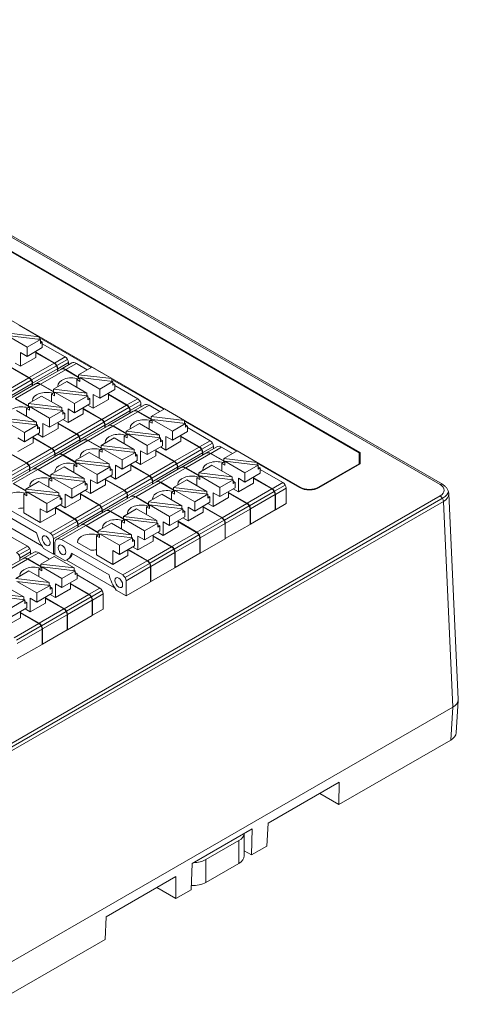
# Model space of a CAD drawing. Units: millimetres. Extents: x 1250 to 2688, y 3290 to 5003.
# Drawn here: x 2155 to 2202, y 4777 to 4883 of the extents above; entities that cross this region are included whole.
import ezdxf

# ---------------------------------------------------------------- set-up
doc = ezdxf.new("R2010")
doc.units = ezdxf.units.MM
doc.layers.add('4', color=7, linetype='Continuous', lineweight=18)

msp = doc.modelspace()

# ---------------------------------------------------------------- linework, layer by layer
at = {"layer": '4', "color": 7, "linetype": 'Continuous', "lineweight": 5}
for p, q in [((2200.131, 4832.793), (2113.858, 4882.603)), ((2159.957, 4846.477), (2158.81, 4845.815)), ((2159.06, 4845.551), (2160.207, 4846.213)), ((2158.775, 4845.794), (2156.123, 4844.263)), ((2156.373, 4844), (2159.025, 4845.53)), ((2159.129, 4845.182), (2156.477, 4843.651)), ((2160.31, 4845.864), (2159.164, 4845.202)), ((2161.17, 4845.776), (2160.024, 4845.114)), ((2156.088, 4844.243), (2153.436, 4842.712)), ((2159.989, 4845.094), (2157.337, 4843.563)), ((2153.686, 4842.448), (2156.338, 4843.979)), ((2156.442, 4843.631), (2153.79, 4842.1)), ((2157.302, 4843.542), (2154.65, 4842.011)), ((2167.735, 4841.986), (2166.588, 4841.324)), ((2166.553, 4841.304), (2163.901, 4839.773)), ((2164.151, 4839.509), (2166.803, 4841.04)), ((2166.838, 4841.06), (2167.985, 4841.722)), ((2168.088, 4841.373), (2166.942, 4840.712)), ((2168.948, 4841.285), (2167.802, 4840.623)), ((2166.907, 4840.691), (2164.255, 4839.16)), ((2167.767, 4840.603), (2165.115, 4839.072)), ((2163.866, 4839.752), (2161.214, 4838.221)), ((2161.464, 4837.957), (2164.116, 4839.488)), ((2164.22, 4839.14), (2161.568, 4837.609)), ((2165.08, 4839.052), (2162.428, 4837.521)), ((2161.179, 4838.201), (2158.527, 4836.67)), ((2158.777, 4836.406), (2161.429, 4837.937)), ((2161.533, 4837.589), (2158.881, 4836.058)), ((2162.393, 4837.5), (2159.741, 4835.969)), ((2174.331, 4836.813), (2171.68, 4835.282)), ((2175.513, 4837.495), (2174.367, 4836.833)), ((2174.617, 4836.569), (2175.763, 4837.231)), ((2175.866, 4836.883), (2174.72, 4836.221)), ((2176.727, 4836.794), (2175.58, 4836.133)), ((2158.492, 4836.65), (2155.84, 4835.119)), ((2156.09, 4834.855), (2158.742, 4836.386)), ((2158.846, 4836.037), (2156.194, 4834.506)), ((2159.706, 4835.949), (2157.054, 4834.418)), ((2171.93, 4835.018), (2174.581, 4836.549)), ((2174.685, 4836.201), (2172.033, 4834.67)), ((2175.545, 4836.112), (2172.893, 4834.581)), ((2155.805, 4835.098), (2153.224, 4833.608)), ((2153.474, 4833.344), (2156.055, 4834.834)), ((2171.644, 4835.262), (2168.993, 4833.731)), ((2169.243, 4833.467), (2171.894, 4834.998)), ((2171.998, 4834.649), (2169.346, 4833.118)), ((2156.159, 4834.486), (2153.578, 4832.996)), ((2157.019, 4834.398), (2154.438, 4832.907)), ((2168.957, 4833.71), (2166.306, 4832.179)), ((2172.858, 4834.561), (2170.206, 4833.03)), ((2166.556, 4831.915), (2169.207, 4833.446)), ((2169.311, 4833.098), (2166.659, 4831.567)), ((2170.171, 4833.009), (2167.519, 4831.479)), ((2183.291, 4833.004), (2182.145, 4832.343)), ((2182.395, 4832.079), (2183.541, 4832.74)), ((2185.141, 4832.429), (2185.141, 4832.508)), ((2187.121, 4832.429), (2187.121, 4832.508)), ((2151.848, 4803.692), (2200.131, 4831.569)), ((2166.27, 4832.159), (2163.619, 4830.628)), ((2163.869, 4830.364), (2166.52, 4831.895)), ((2166.624, 4831.547), (2163.972, 4830.016)), ((2167.484, 4831.458), (2164.832, 4829.927)), ((2182.109, 4832.322), (2179.458, 4830.791)), ((2179.708, 4830.527), (2182.359, 4832.058)), ((2182.463, 4831.71), (2179.811, 4830.179)), ((2183.645, 4832.392), (2182.498, 4831.73)), ((2200.46, 4831.361), (2152.193, 4803.494)), ((2200.485, 4830.967), (2152.201, 4803.091)), ((2163.583, 4830.608), (2161.002, 4829.117)), ((2179.422, 4830.771), (2176.771, 4829.24)), ((2177.021, 4828.976), (2179.672, 4830.507)), ((2201.485, 4808.911), (2200.485, 4830.967)), ((2161.252, 4828.854), (2163.833, 4830.344)), ((2163.937, 4829.995), (2161.356, 4828.505)), ((2164.797, 4829.907), (2162.216, 4828.417)), ((2179.776, 4830.158), (2177.124, 4828.628)), ((2160.967, 4829.097), (2158.351, 4827.587)), ((2158.601, 4827.323), (2161.217, 4828.833)), ((2161.321, 4828.485), (2158.704, 4826.974)), ((2162.181, 4828.396), (2159.564, 4826.886)), ((2176.735, 4829.22), (2174.084, 4827.689)), ((2174.334, 4827.425), (2176.985, 4828.956)), ((2177.089, 4828.607), (2174.437, 4827.076)), ((2174.048, 4827.668), (2171.397, 4826.137)), ((2171.647, 4825.873), (2174.298, 4827.404)), ((2155.911, 4826.178), (2154.765, 4825.516)), ((2174.402, 4827.056), (2171.75, 4825.525)), ((2155.015, 4825.252), (2156.161, 4825.914)), ((2156.265, 4825.566), (2155.119, 4824.904)), ((2157.125, 4825.477), (2155.979, 4824.816)), ((2171.361, 4826.117), (2168.781, 4824.627)), ((2169.031, 4824.363), (2171.611, 4825.853)), ((2171.715, 4825.504), (2169.134, 4824.014)), ((2155.943, 4824.795), (2153.292, 4823.264)), ((2168.745, 4824.606), (2166.129, 4823.096)), ((2166.379, 4822.832), (2168.995, 4824.342)), ((2169.099, 4823.994), (2166.482, 4822.483)), ((2162.508, 4821.005), (2159.856, 4819.474)), ((2163.689, 4821.687), (2162.543, 4821.026)), ((2162.793, 4820.762), (2163.939, 4821.423)), ((2164.043, 4821.075), (2162.897, 4820.413)), ((2160.106, 4819.21), (2162.758, 4820.741)), ((2162.861, 4820.393), (2160.21, 4818.862)), ((2159.821, 4819.454), (2157.169, 4817.923)), ((2157.419, 4817.659), (2160.071, 4819.19)), ((2160.174, 4818.841), (2157.523, 4817.311)), ((2157.134, 4817.902), (2154.482, 4816.372)), ((2154.732, 4816.108), (2157.384, 4817.639)), ((2157.487, 4817.29), (2154.836, 4815.759)), ((2201.272, 4805.4), (2201.484, 4808.911)), ((2178.572, 4794.624), (2178.572, 4792.175)), ((2175.036, 4790.134), (2175.036, 4792.583))]:
    msp.add_line(p, q, dxfattribs=at)
at = {"layer": '4', "color": 7, "linetype": 'Continuous'}
for p, q in [((2200.381, 4832.818), (2114.108, 4882.627)), ((2191.476, 4836.199), (2131.189, 4871.006)), ((2131.26, 4871.046), (2191.576, 4836.223)), ((2185.141, 4832.508), (2124.825, 4867.331)), ((2155.046, 4849.878), (2157.196, 4848.637)), ((2157.196, 4848.637), (2153.631, 4849.061)), ((2153.741, 4848.753), (2157.306, 4848.329)), ((2153.741, 4848.753), (2155.891, 4847.512)), ((2157.306, 4848.329), (2155.891, 4847.512)), ((2162.758, 4845.349), (2157.195, 4848.561)), ((2157.196, 4848.342), (2157.196, 4848.637)), ((2157.306, 4847.921), (2157.306, 4848.329)), ((2155.891, 4846.534), (2155.891, 4847.512)), ((2157.517, 4847.473), (2155.891, 4846.534)), ((2157.517, 4848.043), (2157.306, 4848.165)), ((2157.306, 4847.921), (2157.517, 4848.043)), ((2157.517, 4848.043), (2157.517, 4847.473)), ((2159.957, 4846.477), (2157.517, 4847.885)), ((2155.891, 4846.534), (2155.185, 4846.941)), ((2155.185, 4845.474), (2155.185, 4846.941)), ((2156.811, 4846.413), (2155.185, 4845.474)), ((2156.811, 4846.413), (2156.811, 4847.065)), ((2156.811, 4846.969), (2158.81, 4845.815)), ((2158.775, 4845.794), (2156.811, 4846.928)), ((2154.121, 4845.419), (2156.123, 4844.263)), ((2156.088, 4844.243), (2154.121, 4845.379)), ((2154.62, 4845.8), (2155.185, 4845.474)), ((2159.489, 4845.143), (2156.837, 4843.612)), ((2159.129, 4845.182), (2159.129, 4844.935)), ((2159.164, 4844.956), (2159.164, 4845.202)), ((2160.67, 4845.825), (2159.524, 4845.164)), ((2160.31, 4845.617), (2160.31, 4845.864)), ((2162.334, 4845.104), (2161.17, 4845.776)), ((2162.824, 4845.387), (2161.41, 4844.57)), ((2162.824, 4845.387), (2164.974, 4844.146)), ((2161.41, 4844.273), (2159.989, 4845.094)), ((2160.024, 4845.114), (2161.41, 4844.314)), ((2161.41, 4844.162), (2161.198, 4844.04)), ((2164.974, 4844.146), (2161.41, 4844.57)), ((2161.41, 4844.162), (2161.41, 4844.57)), ((2161.52, 4844.149), (2161.41, 4844.162)), ((2161.52, 4844.262), (2165.084, 4843.838)), ((2161.52, 4843.854), (2161.52, 4844.262)), ((2161.52, 4844.262), (2163.669, 4843.021)), ((2164.974, 4843.851), (2164.974, 4844.146)), ((2156.802, 4843.592), (2154.15, 4842.061)), ((2156.442, 4843.631), (2156.442, 4843.384)), ((2156.477, 4843.404), (2156.477, 4843.651)), ((2158.72, 4842.724), (2157.302, 4843.542)), ((2157.337, 4843.563), (2158.72, 4842.764)), ((2160.134, 4843.834), (2158.72, 4843.017)), ((2162.284, 4842.593), (2158.72, 4843.017)), ((2158.72, 4842.609), (2158.72, 4843.017)), ((2159.221, 4843.306), (2159.162, 4843.34)), ((2160.134, 4843.834), (2162.284, 4842.593)), ((2161.198, 4844.04), (2161.52, 4843.854)), ((2161.198, 4843.22), (2161.198, 4844.04)), ((2165.084, 4843.838), (2163.669, 4843.021)), ((2163.669, 4842.043), (2163.669, 4843.021)), ((2170.536, 4840.858), (2164.974, 4844.07)), ((2165.084, 4843.43), (2165.084, 4843.838)), ((2165.295, 4843.552), (2165.084, 4843.674)), ((2165.084, 4843.43), (2165.295, 4843.552)), ((2165.295, 4843.552), (2165.295, 4842.982)), ((2167.735, 4841.986), (2165.295, 4843.394)), ((2156.03, 4841.174), (2154.615, 4841.991)), ((2154.65, 4842.011), (2156.03, 4841.215)), ((2157.444, 4842.281), (2156.03, 4841.464)), ((2157.444, 4842.281), (2159.594, 4841.04)), ((2158.72, 4842.609), (2158.508, 4842.487)), ((2158.508, 4842.487), (2158.83, 4842.301)), ((2158.508, 4841.667), (2158.508, 4842.487)), ((2158.83, 4842.596), (2158.72, 4842.609)), ((2158.83, 4842.709), (2162.394, 4842.285)), ((2158.83, 4842.301), (2158.83, 4842.709)), ((2158.83, 4842.709), (2160.979, 4841.468)), ((2162.394, 4842.285), (2160.979, 4841.468)), ((2162.284, 4842.298), (2162.284, 4842.593)), ((2162.394, 4841.877), (2162.394, 4842.285)), ((2162.605, 4841.999), (2162.394, 4842.121)), ((2162.394, 4841.877), (2162.605, 4841.999)), ((2162.605, 4841.999), (2162.605, 4841.429)), ((2163.669, 4842.043), (2162.963, 4842.451)), ((2162.963, 4840.983), (2162.963, 4842.451)), ((2165.295, 4842.982), (2163.669, 4842.043)), ((2164.589, 4841.922), (2164.589, 4842.574)), ((2164.589, 4842.478), (2166.588, 4841.324)), ((2166.553, 4841.304), (2164.589, 4842.437)), ((2156.03, 4841.056), (2155.818, 4840.934)), ((2155.818, 4840.114), (2155.818, 4840.934)), ((2155.818, 4840.934), (2156.14, 4840.748)), ((2156.03, 4841.056), (2156.03, 4841.464)), ((2159.594, 4841.04), (2156.03, 4841.464)), ((2156.14, 4841.043), (2156.03, 4841.056)), ((2156.14, 4841.156), (2159.704, 4840.732)), ((2156.14, 4840.748), (2156.14, 4841.156)), ((2156.14, 4841.156), (2158.289, 4839.915)), ((2156.531, 4841.753), (2156.472, 4841.787)), ((2159.594, 4840.745), (2159.594, 4841.04)), ((2160.979, 4840.49), (2160.979, 4841.468)), ((2162.605, 4841.429), (2160.979, 4840.49)), ((2161.899, 4840.369), (2161.899, 4841.021)), ((2161.899, 4840.929), (2163.901, 4839.773)), ((2162.398, 4841.309), (2162.963, 4840.983)), ((2164.589, 4841.922), (2162.963, 4840.983)), ((2168.448, 4841.335), (2167.302, 4840.673)), ((2168.088, 4841.127), (2168.088, 4841.373)), ((2170.112, 4840.613), (2168.948, 4841.285)), ((2156.904, 4839.487), (2153.34, 4839.911)), ((2154.754, 4840.728), (2156.904, 4839.487)), ((2159.704, 4840.732), (2158.289, 4839.915)), ((2158.289, 4838.937), (2158.289, 4839.915)), ((2159.916, 4839.876), (2158.289, 4838.937)), ((2159.704, 4840.324), (2159.704, 4840.732)), ((2159.916, 4840.446), (2159.704, 4840.568)), ((2159.704, 4840.324), (2159.916, 4840.446)), ((2159.916, 4840.446), (2159.916, 4839.876)), ((2160.979, 4840.49), (2160.273, 4840.898)), ((2160.273, 4839.43), (2160.273, 4840.898)), ((2161.899, 4840.369), (2160.273, 4839.43)), ((2163.866, 4839.752), (2161.899, 4840.888)), ((2167.267, 4840.652), (2164.615, 4839.122)), ((2166.907, 4840.691), (2166.907, 4840.444)), ((2166.942, 4840.465), (2166.942, 4840.712)), ((2169.188, 4839.782), (2167.767, 4840.603)), ((2167.802, 4840.623), (2169.188, 4839.823)), ((2170.603, 4840.896), (2169.188, 4840.079)), ((2172.752, 4839.655), (2169.188, 4840.079)), ((2169.188, 4839.671), (2169.188, 4840.079)), ((2170.603, 4840.896), (2172.752, 4839.655)), ((2153.45, 4839.603), (2155.599, 4838.362)), ((2153.45, 4839.603), (2157.014, 4839.179)), ((2157.014, 4839.179), (2155.599, 4838.362)), ((2156.904, 4839.192), (2156.904, 4839.487)), ((2157.014, 4838.771), (2157.014, 4839.179)), ((2157.226, 4838.893), (2157.014, 4839.015)), ((2157.014, 4838.771), (2157.226, 4838.893)), ((2157.226, 4838.893), (2157.226, 4838.323)), ((2157.583, 4837.877), (2157.583, 4839.344)), ((2158.289, 4838.937), (2157.583, 4839.344)), ((2159.21, 4838.816), (2157.583, 4837.877)), ((2159.209, 4839.379), (2161.214, 4838.221)), ((2161.179, 4838.201), (2159.209, 4839.338)), ((2159.21, 4838.816), (2159.21, 4839.468)), ((2159.708, 4839.756), (2160.273, 4839.43)), ((2164.58, 4839.101), (2161.928, 4837.57)), ((2164.22, 4839.14), (2164.22, 4838.893)), ((2164.255, 4838.914), (2164.255, 4839.16)), ((2166.498, 4838.233), (2165.08, 4839.052)), ((2165.115, 4839.072), (2166.498, 4838.274)), ((2167.913, 4839.343), (2166.498, 4838.526)), ((2166.999, 4838.816), (2166.94, 4838.849)), ((2167.913, 4839.343), (2170.062, 4838.102)), ((2169.188, 4839.671), (2168.976, 4839.549)), ((2168.976, 4839.549), (2169.298, 4839.363)), ((2168.976, 4838.729), (2168.976, 4839.549)), ((2169.298, 4839.658), (2169.188, 4839.671)), ((2169.298, 4839.772), (2172.862, 4839.347)), ((2169.298, 4839.363), (2169.298, 4839.772)), ((2169.298, 4839.772), (2171.447, 4838.531)), ((2172.862, 4839.347), (2171.447, 4838.531)), ((2172.752, 4839.36), (2172.752, 4839.655)), ((2178.314, 4836.368), (2172.752, 4839.579)), ((2172.862, 4838.939), (2172.862, 4839.347)), ((2173.074, 4839.061), (2172.862, 4839.183)), ((2172.862, 4838.939), (2173.074, 4839.061)), ((2173.074, 4839.061), (2173.074, 4838.491)), ((2175.513, 4837.495), (2173.074, 4838.903)), ((2155.599, 4837.384), (2154.893, 4837.791)), ((2155.599, 4837.384), (2155.599, 4838.362)), ((2157.226, 4838.323), (2155.599, 4837.384)), ((2156.519, 4837.829), (2158.527, 4836.67)), ((2156.52, 4837.263), (2156.52, 4837.915)), ((2158.492, 4836.65), (2156.52, 4837.789)), ((2157.018, 4838.203), (2157.583, 4837.877)), ((2165.223, 4837.79), (2163.808, 4836.973)), ((2165.223, 4837.79), (2167.372, 4836.549)), ((2166.498, 4838.118), (2166.286, 4837.996)), ((2166.286, 4837.176), (2166.286, 4837.996)), ((2166.286, 4837.996), (2166.608, 4837.81)), ((2166.498, 4838.118), (2166.498, 4838.526)), ((2170.062, 4838.102), (2166.498, 4838.526)), ((2166.608, 4838.105), (2166.498, 4838.118)), ((2166.608, 4838.218), (2170.172, 4837.794)), ((2166.608, 4837.81), (2166.608, 4838.218)), ((2166.608, 4838.218), (2168.757, 4836.977)), ((2170.172, 4837.794), (2168.757, 4836.977)), ((2170.062, 4837.807), (2170.062, 4838.102)), ((2170.172, 4837.386), (2170.172, 4837.794)), ((2171.447, 4837.552), (2170.741, 4837.96)), ((2170.741, 4836.492), (2170.741, 4837.96)), ((2171.447, 4837.552), (2171.447, 4838.531)), ((2173.074, 4838.491), (2171.447, 4837.552)), ((2172.368, 4837.431), (2172.368, 4838.084)), ((2172.368, 4837.988), (2174.367, 4836.833)), ((2174.331, 4836.813), (2172.368, 4837.947)), ((2156.52, 4837.263), (2154.893, 4836.324)), ((2161.893, 4837.55), (2159.241, 4836.019)), ((2161.533, 4837.342), (2161.533, 4837.589)), ((2161.568, 4837.609), (2161.568, 4837.362)), ((2163.808, 4836.683), (2162.393, 4837.5)), ((2162.428, 4837.521), (2163.808, 4836.724)), ((2163.808, 4836.565), (2163.808, 4836.973)), ((2167.372, 4836.549), (2163.808, 4836.973)), ((2164.309, 4837.263), (2164.25, 4837.296)), ((2168.757, 4835.999), (2168.757, 4836.977)), ((2170.384, 4836.938), (2168.757, 4835.999)), ((2170.384, 4837.508), (2170.172, 4837.63)), ((2170.172, 4837.386), (2170.384, 4837.508)), ((2170.176, 4836.818), (2170.741, 4836.492)), ((2170.384, 4837.508), (2170.384, 4836.938)), ((2172.368, 4837.431), (2170.741, 4836.492)), ((2176.227, 4836.844), (2175.08, 4836.182)), ((2175.866, 4836.636), (2175.866, 4836.883)), ((2177.891, 4836.122), (2176.727, 4836.794)), ((2153.829, 4836.28), (2155.84, 4835.119)), ((2155.805, 4835.098), (2153.83, 4836.239)), ((2159.206, 4835.998), (2156.554, 4834.467)), ((2158.846, 4835.79), (2158.846, 4836.037)), ((2158.881, 4836.058), (2158.881, 4835.811)), ((2161.118, 4835.134), (2159.706, 4835.949)), ((2159.741, 4835.969), (2161.118, 4835.174)), ((2162.533, 4836.237), (2161.118, 4835.42)), ((2161.619, 4835.71), (2161.56, 4835.743)), ((2162.533, 4836.237), (2164.682, 4834.996)), ((2163.808, 4836.565), (2163.596, 4836.443)), ((2163.596, 4835.623), (2163.596, 4836.443)), ((2163.596, 4836.443), (2163.918, 4836.257)), ((2163.918, 4836.552), (2163.808, 4836.565)), ((2163.918, 4836.665), (2167.482, 4836.241)), ((2163.918, 4836.257), (2163.918, 4836.665)), ((2163.918, 4836.665), (2166.067, 4835.424)), ((2167.482, 4836.241), (2166.067, 4835.424)), ((2167.372, 4836.254), (2167.372, 4836.549)), ((2167.482, 4835.833), (2167.482, 4836.241)), ((2167.694, 4835.955), (2167.482, 4836.077)), ((2167.482, 4835.833), (2167.694, 4835.955)), ((2167.694, 4835.955), (2167.694, 4835.385)), ((2168.051, 4834.939), (2168.051, 4836.407)), ((2168.757, 4835.999), (2168.051, 4836.407)), ((2169.678, 4835.878), (2168.051, 4834.939)), ((2169.678, 4835.878), (2169.678, 4836.531)), ((2169.678, 4836.438), (2171.68, 4835.282)), ((2171.644, 4835.262), (2169.678, 4836.397)), ((2175.045, 4836.162), (2172.393, 4834.631)), ((2174.685, 4836.201), (2174.685, 4835.954)), ((2174.72, 4835.974), (2174.72, 4836.221)), ((2176.966, 4835.292), (2175.545, 4836.112)), ((2175.58, 4836.133), (2176.966, 4835.333)), ((2178.381, 4836.405), (2176.966, 4835.589)), ((2178.381, 4836.405), (2180.53, 4835.164)), ((2191.576, 4835.815), (2191.475, 4835.873)), ((2191.476, 4835.022), (2191.476, 4836.199)), ((2191.576, 4836.223), (2191.576, 4834.998)), ((2159.843, 4834.684), (2158.428, 4833.867)), ((2159.843, 4834.684), (2161.992, 4833.443)), ((2161.118, 4835.012), (2160.906, 4834.89)), ((2160.906, 4834.07), (2160.906, 4834.89)), ((2160.906, 4834.89), (2161.228, 4834.704)), ((2161.118, 4835.012), (2161.118, 4835.42)), ((2164.682, 4834.996), (2161.118, 4835.42)), ((2161.228, 4834.999), (2161.118, 4835.012)), ((2161.228, 4835.112), (2163.377, 4833.871)), ((2161.228, 4835.112), (2164.792, 4834.688)), ((2161.228, 4834.704), (2161.228, 4835.112)), ((2164.792, 4834.688), (2163.377, 4833.871)), ((2164.682, 4834.701), (2164.682, 4834.996)), ((2164.792, 4834.28), (2164.792, 4834.688)), ((2165.361, 4833.386), (2165.361, 4834.854)), ((2166.067, 4834.446), (2165.361, 4834.854)), ((2166.067, 4834.446), (2166.067, 4835.424)), ((2167.694, 4835.385), (2166.067, 4834.446)), ((2166.988, 4834.325), (2166.988, 4834.977)), ((2166.988, 4834.888), (2168.993, 4833.731)), ((2168.957, 4833.71), (2166.988, 4834.847)), ((2167.486, 4835.265), (2168.051, 4834.939)), ((2172.358, 4834.61), (2169.706, 4833.079)), ((2171.998, 4834.649), (2171.998, 4834.402)), ((2172.033, 4834.423), (2172.033, 4834.67)), ((2172.893, 4834.581), (2174.276, 4833.783)), ((2175.691, 4834.852), (2174.276, 4834.036)), ((2175.691, 4834.852), (2177.84, 4833.611)), ((2176.966, 4835.18), (2176.754, 4835.058)), ((2176.754, 4835.058), (2177.076, 4834.873)), ((2176.754, 4834.238), (2176.754, 4835.058)), ((2180.53, 4835.164), (2176.966, 4835.589)), ((2176.966, 4835.18), (2176.966, 4835.589)), ((2177.076, 4835.167), (2176.966, 4835.18)), ((2177.076, 4835.281), (2180.64, 4834.857)), ((2177.076, 4834.873), (2177.076, 4835.281)), ((2177.076, 4835.281), (2179.225, 4834.04)), ((2180.64, 4834.857), (2179.225, 4834.04)), ((2180.53, 4834.87), (2180.53, 4835.164)), ((2185.07, 4832.467), (2180.53, 4835.088)), ((2180.64, 4834.448), (2180.64, 4834.857)), ((2180.852, 4834.57), (2180.64, 4834.693)), ((2180.64, 4834.448), (2180.852, 4834.57)), ((2180.852, 4834.57), (2180.852, 4834)), ((2187.121, 4832.508), (2191.476, 4835.022)), ((2187.192, 4832.467), (2191.576, 4834.998)), ((2191.476, 4834.94), (2191.476, 4835.022)), ((2156.519, 4834.447), (2153.938, 4832.957)), ((2156.159, 4834.239), (2156.159, 4834.486)), ((2156.194, 4834.506), (2156.194, 4834.259)), ((2158.428, 4833.584), (2157.019, 4834.398)), ((2157.054, 4834.418), (2158.428, 4833.625)), ((2158.428, 4833.459), (2158.428, 4833.867)), ((2161.992, 4833.443), (2158.428, 4833.867)), ((2158.538, 4833.559), (2162.102, 4833.135)), ((2158.538, 4833.151), (2158.538, 4833.559)), ((2158.538, 4833.559), (2160.687, 4832.318)), ((2158.929, 4834.156), (2158.87, 4834.19)), ((2163.377, 4832.893), (2163.377, 4833.871)), ((2165.004, 4833.832), (2163.377, 4832.893)), ((2165.004, 4834.402), (2164.792, 4834.524)), ((2164.792, 4834.28), (2165.004, 4834.402)), ((2164.796, 4833.712), (2165.361, 4833.386)), ((2165.004, 4834.402), (2165.004, 4833.832)), ((2166.988, 4834.325), (2165.361, 4833.386)), ((2174.276, 4833.742), (2172.858, 4834.561)), ((2174.276, 4833.627), (2174.064, 4833.505)), ((2174.276, 4833.627), (2174.276, 4834.036)), ((2177.84, 4833.611), (2174.276, 4834.036)), ((2174.386, 4833.614), (2174.276, 4833.627)), ((2174.386, 4833.728), (2177.95, 4833.304)), ((2174.386, 4833.32), (2174.386, 4833.728)), ((2174.386, 4833.728), (2176.536, 4832.487)), ((2174.777, 4834.325), (2174.719, 4834.359)), ((2177.84, 4833.317), (2177.84, 4833.611)), ((2179.225, 4833.061), (2179.225, 4834.04)), ((2180.852, 4834), (2179.225, 4833.061)), ((2180.146, 4832.941), (2180.146, 4833.593)), ((2183.291, 4833.004), (2180.852, 4834.413)), ((2154.403, 4832.887), (2155.738, 4832.116)), ((2155.738, 4832.157), (2154.438, 4832.907)), ((2157.153, 4833.131), (2155.738, 4832.314)), ((2156.239, 4832.603), (2156.181, 4832.637)), ((2157.153, 4833.131), (2159.302, 4831.89)), ((2158.428, 4833.459), (2158.216, 4833.337)), ((2158.216, 4832.517), (2158.216, 4833.337)), ((2158.216, 4833.337), (2158.538, 4833.151)), ((2158.538, 4833.446), (2158.428, 4833.459)), ((2162.102, 4833.135), (2160.687, 4832.318)), ((2161.992, 4833.148), (2161.992, 4833.443)), ((2162.102, 4832.727), (2162.102, 4833.135)), ((2162.314, 4832.849), (2162.102, 4832.971)), ((2162.102, 4832.727), (2162.314, 4832.849)), ((2162.314, 4832.849), (2162.314, 4832.279)), ((2162.671, 4831.833), (2162.671, 4833.301)), ((2163.377, 4832.893), (2162.671, 4833.301)), ((2164.298, 4832.772), (2162.671, 4831.833)), ((2164.298, 4832.772), (2164.298, 4833.424)), ((2164.298, 4833.339), (2166.306, 4832.179)), ((2166.27, 4832.159), (2164.298, 4833.298)), ((2169.671, 4833.059), (2167.019, 4831.528)), ((2169.311, 4832.851), (2169.311, 4833.098)), ((2169.346, 4833.118), (2169.346, 4832.871)), ((2171.586, 4832.193), (2170.171, 4833.009)), ((2170.206, 4833.03), (2171.586, 4832.233)), ((2173.001, 4833.299), (2171.586, 4832.483)), ((2171.586, 4832.074), (2171.586, 4832.483)), ((2175.15, 4832.058), (2171.586, 4832.483)), ((2172.087, 4832.772), (2172.029, 4832.806)), ((2173.001, 4833.299), (2175.15, 4832.058)), ((2174.064, 4832.685), (2174.064, 4833.505)), ((2174.064, 4833.505), (2174.386, 4833.32)), ((2177.95, 4833.304), (2176.536, 4832.487)), ((2176.536, 4831.508), (2176.536, 4832.487)), ((2177.95, 4832.895), (2177.95, 4833.304)), ((2178.162, 4833.017), (2177.95, 4833.14)), ((2177.95, 4832.895), (2178.162, 4833.017)), ((2178.162, 4833.017), (2178.162, 4832.447)), ((2179.225, 4833.061), (2178.519, 4833.469)), ((2178.519, 4832.002), (2178.519, 4833.469)), ((2180.146, 4832.941), (2178.519, 4832.002)), ((2180.146, 4833.497), (2182.145, 4832.343)), ((2182.109, 4832.322), (2180.146, 4833.456)), ((2155.738, 4831.906), (2155.526, 4831.784)), ((2155.526, 4829.746), (2155.526, 4831.784)), ((2155.526, 4831.784), (2155.848, 4831.598)), ((2159.302, 4831.89), (2155.738, 4832.314)), ((2155.738, 4832.314), (2155.738, 4831.906)), ((2155.738, 4831.906), (2155.848, 4831.893)), ((2155.848, 4832.006), (2157.997, 4830.765)), ((2155.848, 4831.598), (2155.848, 4832.006)), ((2155.848, 4832.006), (2159.412, 4831.582)), ((2159.412, 4831.582), (2157.997, 4830.765)), ((2159.302, 4831.595), (2159.302, 4831.89)), ((2159.412, 4831.582), (2159.412, 4831.174)), ((2159.624, 4831.296), (2159.412, 4831.418)), ((2159.981, 4830.28), (2159.981, 4831.748)), ((2160.687, 4831.34), (2159.981, 4831.748)), ((2160.687, 4831.34), (2160.687, 4832.318)), ((2162.314, 4832.279), (2160.687, 4831.34)), ((2161.608, 4831.219), (2161.608, 4831.871)), ((2161.608, 4831.789), (2163.619, 4830.628)), ((2163.583, 4830.608), (2161.608, 4831.748)), ((2162.107, 4832.159), (2162.671, 4831.833)), ((2166.984, 4831.508), (2164.332, 4829.977)), ((2166.624, 4831.3), (2166.624, 4831.547)), ((2166.659, 4831.567), (2166.659, 4831.32)), ((2168.896, 4830.643), (2167.484, 4831.458)), ((2167.519, 4831.479), (2168.896, 4830.684)), ((2170.311, 4831.746), (2168.896, 4830.929)), ((2170.311, 4831.746), (2172.46, 4830.505)), ((2171.586, 4832.074), (2171.374, 4831.952)), ((2171.374, 4831.132), (2171.374, 4831.952)), ((2171.374, 4831.952), (2171.696, 4831.766)), ((2171.696, 4832.061), (2171.586, 4832.074)), ((2171.696, 4832.175), (2175.26, 4831.75)), ((2171.696, 4831.766), (2171.696, 4832.175)), ((2171.696, 4832.175), (2173.846, 4830.934)), ((2175.26, 4831.75), (2173.846, 4830.934)), ((2175.15, 4831.764), (2175.15, 4832.058)), ((2175.26, 4831.342), (2175.26, 4831.75)), ((2175.472, 4831.464), (2175.26, 4831.587)), ((2175.26, 4831.342), (2175.472, 4831.464)), ((2175.472, 4831.464), (2175.472, 4830.894)), ((2175.829, 4830.449), (2175.829, 4831.916)), ((2176.536, 4831.508), (2175.829, 4831.916)), ((2178.162, 4832.447), (2176.536, 4831.508)), ((2177.456, 4831.388), (2177.456, 4832.04)), ((2177.456, 4831.947), (2179.458, 4830.791)), ((2179.422, 4830.771), (2177.456, 4831.906)), ((2177.955, 4832.328), (2178.519, 4832.002)), ((2182.463, 4831.71), (2182.463, 4830.077)), ((2182.498, 4830.097), (2182.498, 4831.73)), ((2183.645, 4830.759), (2183.645, 4832.392)), ((2202.07, 4809.757), (2201.069, 4831.818)), ((2151.786, 4831.376), (2158.351, 4827.587)), ((2157.997, 4829.787), (2157.997, 4830.765)), ((2159.624, 4830.726), (2157.997, 4829.787)), ((2159.412, 4831.174), (2159.624, 4831.296)), ((2159.417, 4830.606), (2159.981, 4830.28)), ((2159.624, 4831.296), (2159.624, 4830.726)), ((2161.608, 4831.219), (2159.981, 4830.28)), ((2168.896, 4830.521), (2168.684, 4830.399)), ((2168.684, 4830.399), (2169.006, 4830.213)), ((2168.684, 4829.579), (2168.684, 4830.399)), ((2172.46, 4830.505), (2168.896, 4830.929)), ((2168.896, 4830.521), (2168.896, 4830.929)), ((2169.006, 4830.508), (2168.896, 4830.521)), ((2169.006, 4830.622), (2171.156, 4829.381)), ((2169.006, 4830.622), (2172.57, 4830.197)), ((2169.006, 4830.213), (2169.006, 4830.622)), ((2169.397, 4831.219), (2169.339, 4831.253)), ((2172.46, 4830.21), (2172.46, 4830.505)), ((2173.14, 4828.896), (2173.14, 4830.363)), ((2173.846, 4829.955), (2173.14, 4830.363)), ((2173.846, 4829.955), (2173.846, 4830.934)), ((2175.472, 4830.894), (2173.846, 4829.955)), ((2174.766, 4829.835), (2174.766, 4830.487)), ((2174.766, 4830.398), (2176.771, 4829.24)), ((2176.735, 4829.22), (2174.766, 4830.357)), ((2175.265, 4830.775), (2175.829, 4830.449)), ((2177.456, 4831.388), (2175.829, 4830.449)), ((2183.645, 4830.759), (2182.498, 4830.097)), ((2152.874, 4829.933), (2156.901, 4827.608)), ((2155.526, 4829.746), (2157.291, 4828.727)), ((2157.291, 4828.727), (2157.291, 4830.195)), ((2157.997, 4829.787), (2157.291, 4830.195)), ((2158.918, 4829.666), (2157.291, 4828.727)), ((2158.918, 4829.666), (2158.918, 4830.318)), ((2158.918, 4830.28), (2160.967, 4829.097)), ((2161.002, 4829.117), (2158.92, 4830.32)), ((2164.297, 4829.956), (2161.716, 4828.466)), ((2163.937, 4829.748), (2163.937, 4829.995)), ((2163.972, 4830.016), (2163.972, 4829.769)), ((2166.206, 4829.093), (2164.797, 4829.907)), ((2164.832, 4829.927), (2166.206, 4829.134)), ((2167.621, 4830.193), (2166.206, 4829.376)), ((2169.77, 4828.952), (2166.206, 4829.376)), ((2166.206, 4828.968), (2166.206, 4829.376)), ((2166.707, 4829.666), (2166.649, 4829.7)), ((2167.621, 4830.193), (2169.77, 4828.952)), ((2172.57, 4830.197), (2171.156, 4829.381)), ((2171.156, 4828.402), (2171.156, 4829.381)), ((2172.782, 4829.341), (2171.156, 4828.402)), ((2172.57, 4829.789), (2172.57, 4830.197)), ((2172.782, 4829.911), (2172.57, 4830.034)), ((2172.57, 4829.789), (2172.782, 4829.911)), ((2172.782, 4829.911), (2172.782, 4829.341)), ((2174.766, 4829.835), (2173.14, 4828.896)), ((2179.776, 4830.158), (2179.776, 4828.525)), ((2179.811, 4828.546), (2179.811, 4830.179)), ((2182.463, 4830.077), (2179.811, 4828.546)), ((2182.463, 4830.118), (2182.498, 4830.097)), ((2152.317, 4829.192), (2157.479, 4826.212)), ((2161.681, 4828.446), (2159.064, 4826.935)), ((2161.321, 4828.238), (2161.321, 4828.485)), ((2161.356, 4828.505), (2161.356, 4828.258)), ((2162.181, 4828.396), (2163.516, 4827.625)), ((2163.516, 4827.666), (2162.216, 4828.417)), ((2164.931, 4828.64), (2163.516, 4827.823)), ((2164.931, 4828.64), (2167.08, 4827.399)), ((2166.206, 4828.968), (2165.995, 4828.846)), ((2165.995, 4828.846), (2166.316, 4828.66)), ((2165.995, 4828.026), (2165.995, 4828.846)), ((2166.316, 4828.955), (2166.206, 4828.968)), ((2166.316, 4829.069), (2169.88, 4828.644)), ((2166.316, 4828.66), (2166.316, 4829.069)), ((2166.316, 4829.069), (2168.466, 4827.828)), ((2169.88, 4828.644), (2168.466, 4827.828)), ((2169.77, 4828.657), (2169.77, 4828.952)), ((2169.88, 4828.236), (2169.88, 4828.644)), ((2170.092, 4828.358), (2169.88, 4828.48)), ((2169.88, 4828.236), (2170.092, 4828.358)), ((2170.092, 4828.358), (2170.092, 4827.788)), ((2171.156, 4828.402), (2170.45, 4828.81)), ((2170.45, 4827.342), (2170.45, 4828.81)), ((2172.076, 4828.281), (2170.45, 4827.342)), ((2172.076, 4828.281), (2172.076, 4828.934)), ((2172.076, 4828.848), (2174.084, 4827.689)), ((2174.048, 4827.668), (2172.076, 4828.807)), ((2172.575, 4829.222), (2173.14, 4828.896)), ((2177.089, 4826.974), (2177.089, 4828.607)), ((2177.124, 4828.628), (2177.124, 4826.995)), ((2179.776, 4828.525), (2177.124, 4826.995)), ((2179.776, 4828.566), (2179.811, 4828.546)), ((2155.911, 4826.178), (2153.472, 4827.586)), ((2163.516, 4827.415), (2163.305, 4827.293)), ((2163.305, 4825.255), (2163.305, 4827.293)), ((2163.305, 4827.293), (2163.626, 4827.107)), ((2167.08, 4827.399), (2163.516, 4827.823)), ((2163.516, 4827.823), (2163.516, 4827.415)), ((2163.516, 4827.415), (2163.626, 4827.402)), ((2163.626, 4827.516), (2165.776, 4826.275)), ((2163.626, 4827.107), (2163.626, 4827.516)), ((2163.626, 4827.516), (2167.19, 4827.091)), ((2164.017, 4828.113), (2163.959, 4828.147)), ((2167.08, 4827.104), (2167.08, 4827.399)), ((2168.466, 4826.849), (2167.76, 4827.257)), ((2167.76, 4825.789), (2167.76, 4827.257)), ((2168.466, 4826.849), (2168.466, 4827.828)), ((2170.092, 4827.788), (2168.466, 4826.849)), ((2169.386, 4826.728), (2169.386, 4827.381)), ((2169.386, 4827.298), (2171.397, 4826.137)), ((2171.361, 4826.117), (2169.386, 4827.257)), ((2169.885, 4827.669), (2170.45, 4827.342)), ((2158.704, 4826.974), (2158.704, 4825.341)), ((2158.857, 4825.253), (2158.857, 4826.478)), ((2159.564, 4826.886), (2166.129, 4823.096)), ((2162.73, 4825.75), (2161.269, 4826.593)), ((2167.19, 4827.091), (2165.776, 4826.275)), ((2165.776, 4825.296), (2165.776, 4826.275)), ((2167.402, 4826.235), (2165.776, 4825.296)), ((2167.19, 4827.091), (2167.19, 4826.683)), ((2167.402, 4826.805), (2167.19, 4826.927)), ((2167.19, 4826.683), (2167.402, 4826.805)), ((2167.402, 4826.805), (2167.402, 4826.235)), ((2169.386, 4826.728), (2167.76, 4825.789)), ((2174.402, 4825.423), (2174.402, 4827.056)), ((2174.437, 4827.076), (2174.437, 4825.443)), ((2177.089, 4826.974), (2174.437, 4825.443)), ((2177.089, 4827.015), (2177.124, 4826.995)), ((2156.625, 4825.527), (2155.479, 4824.865)), ((2156.265, 4825.319), (2156.265, 4825.566)), ((2158.289, 4824.805), (2157.125, 4825.477)), ((2158.779, 4825.088), (2157.364, 4824.272)), ((2157.659, 4825.945), (2158.704, 4825.341)), ((2158.857, 4825.43), (2158.704, 4825.341)), ((2158.779, 4825.088), (2160.929, 4823.847)), ((2158.857, 4825.253), (2159.911, 4824.644)), ((2160.653, 4825.442), (2164.679, 4823.118)), ((2163.305, 4825.255), (2165.07, 4824.236)), ((2165.07, 4824.236), (2165.07, 4825.704)), ((2165.776, 4825.296), (2165.07, 4825.704)), ((2166.696, 4825.175), (2165.07, 4824.236)), ((2166.696, 4825.175), (2166.696, 4825.828)), ((2166.696, 4825.789), (2168.745, 4824.606)), ((2168.781, 4824.627), (2166.698, 4825.829)), ((2167.195, 4826.116), (2167.76, 4825.789)), ((2171.715, 4823.871), (2171.715, 4825.504)), ((2171.75, 4825.525), (2171.75, 4823.892)), ((2174.402, 4825.423), (2171.75, 4823.892)), ((2174.402, 4825.464), (2174.437, 4825.443)), ((2155.443, 4824.845), (2152.792, 4823.314)), ((2155.119, 4824.657), (2155.119, 4824.904)), ((2157.364, 4823.975), (2155.943, 4824.795)), ((2155.979, 4824.816), (2157.364, 4824.016)), ((2157.364, 4823.863), (2157.364, 4824.272)), ((2160.929, 4823.847), (2157.364, 4824.272)), ((2160.096, 4824.701), (2165.257, 4821.721)), ((2160.181, 4824.744), (2160.322, 4824.826)), ((2169.134, 4824.014), (2169.134, 4822.381)), ((2156.089, 4823.535), (2154.674, 4822.719)), ((2155.175, 4823.008), (2155.117, 4823.042)), ((2156.089, 4823.535), (2158.239, 4822.294)), ((2157.364, 4823.863), (2157.153, 4823.741)), ((2157.153, 4822.921), (2157.153, 4823.741)), ((2157.153, 4823.741), (2157.474, 4823.556)), ((2157.474, 4823.85), (2157.364, 4823.863)), ((2157.474, 4823.964), (2161.038, 4823.54)), ((2157.474, 4823.556), (2157.474, 4823.964)), ((2157.474, 4823.964), (2159.624, 4822.723)), ((2161.038, 4823.54), (2159.624, 4822.723)), ((2160.929, 4823.553), (2160.929, 4823.847)), ((2161.038, 4823.131), (2161.038, 4823.54)), ((2161.25, 4823.253), (2161.038, 4823.376)), ((2161.038, 4823.131), (2161.25, 4823.253)), ((2161.25, 4823.253), (2161.25, 4822.683)), ((2163.689, 4821.687), (2161.25, 4823.096)), ((2169.099, 4822.361), (2169.099, 4823.994)), ((2171.715, 4823.871), (2169.134, 4822.381)), ((2171.715, 4823.912), (2171.75, 4823.892)), ((2153.399, 4821.982), (2155.549, 4820.741)), ((2158.239, 4822.294), (2154.674, 4822.719)), ((2154.784, 4822.411), (2158.349, 4821.986)), ((2154.784, 4822.411), (2156.934, 4821.17)), ((2158.349, 4821.986), (2156.934, 4821.17)), ((2158.239, 4822), (2158.239, 4822.294)), ((2158.349, 4821.578), (2158.349, 4821.986)), ((2158.918, 4820.685), (2158.918, 4822.152)), ((2159.624, 4821.744), (2158.918, 4822.152)), ((2159.624, 4821.744), (2159.624, 4822.723)), ((2161.25, 4822.683), (2159.624, 4821.744)), ((2160.544, 4821.624), (2160.544, 4822.276)), ((2160.544, 4822.18), (2162.543, 4821.026)), ((2162.508, 4821.005), (2160.544, 4822.139)), ((2166.482, 4822.483), (2166.482, 4820.85)), ((2169.099, 4822.361), (2166.482, 4820.85)), ((2169.099, 4822.402), (2169.134, 4822.381)), ((2155.549, 4820.741), (2151.984, 4821.165)), ((2152.094, 4820.858), (2155.659, 4820.433)), ((2156.934, 4820.191), (2156.934, 4821.17)), ((2158.56, 4821.13), (2156.934, 4820.191)), ((2158.56, 4821.7), (2158.349, 4821.823)), ((2158.349, 4821.578), (2158.56, 4821.7)), ((2158.353, 4821.011), (2158.918, 4820.685)), ((2158.56, 4821.7), (2158.56, 4821.13)), ((2160.544, 4821.624), (2158.918, 4820.685)), ((2164.043, 4819.442), (2164.043, 4821.075)), ((2165.437, 4821.454), (2166.482, 4820.85)), ((2155.659, 4820.433), (2154.244, 4819.617)), ((2155.549, 4820.446), (2155.549, 4820.741)), ((2155.659, 4820.025), (2155.659, 4820.433)), ((2155.87, 4820.147), (2155.659, 4820.27)), ((2155.659, 4820.025), (2155.87, 4820.147)), ((2155.87, 4820.147), (2155.87, 4819.577)), ((2156.228, 4819.132), (2156.228, 4820.599)), ((2156.934, 4820.191), (2156.228, 4820.599)), ((2157.854, 4820.071), (2156.228, 4819.132)), ((2157.854, 4820.071), (2157.854, 4820.723)), ((2157.854, 4820.63), (2159.856, 4819.474)), ((2159.821, 4819.454), (2157.854, 4820.589)), ((2162.861, 4820.393), (2162.861, 4818.76)), ((2162.897, 4818.78), (2162.897, 4820.413)), ((2155.87, 4819.577), (2154.244, 4818.638)), ((2155.164, 4818.517), (2155.164, 4819.17)), ((2155.164, 4819.08), (2157.169, 4817.923)), ((2157.134, 4817.902), (2155.164, 4819.04)), ((2155.663, 4819.458), (2156.228, 4819.132)), ((2160.174, 4818.841), (2160.174, 4817.208)), ((2160.21, 4817.229), (2160.21, 4818.862)), ((2162.861, 4818.76), (2160.21, 4817.229)), ((2162.861, 4818.801), (2162.897, 4818.78)), ((2164.043, 4819.442), (2162.897, 4818.78)), ((2155.164, 4818.517), (2153.538, 4817.578)), ((2157.487, 4815.657), (2157.487, 4817.29)), ((2157.523, 4817.311), (2157.523, 4815.678)), ((2160.174, 4817.208), (2157.523, 4815.678)), ((2160.174, 4817.249), (2160.21, 4817.229)), ((2157.487, 4815.657), (2154.836, 4814.126)), ((2157.487, 4815.698), (2157.523, 4815.678)), ((2201.856, 4806.176), (2202.067, 4809.655)), ((2201.485, 4808.911), (2152.201, 4780.457)), ((2189.289, 4798.482), (2201.272, 4805.4)), ((2189.326, 4800.867), (2181.724, 4796.478)), ((2189.326, 4800.867), (2189.289, 4798.482)), ((2187.242, 4799.664), (2189.289, 4798.482)), ((2173.573, 4792.166), (2180.001, 4795.877)), ((2179.936, 4793.082), (2180.001, 4795.877)), ((2181.576, 4794.029), (2181.724, 4796.478)), ((2175.036, 4792.583), (2178.572, 4794.624)), ((2179.157, 4792.991), (2179.157, 4795.39)), ((2179.936, 4793.082), (2179.157, 4793.532)), ((2179.936, 4793.082), (2181.576, 4794.029)), ((2173.573, 4792.166), (2173.465, 4789.346)), ((2178.572, 4792.175), (2175.036, 4790.134)), ((2171.825, 4790.763), (2164.365, 4786.456)), ((2171.825, 4788.399), (2171.825, 4790.763)), ((2169.777, 4789.581), (2171.825, 4788.399)), ((2171.825, 4788.399), (2173.465, 4789.346)), ((2164.365, 4786.456), (2164.254, 4784.028)), ((2152.201, 4777.069), (2164.254, 4784.028))]:
    msp.add_line(p, q, dxfattribs=at)
for centre, major_axis, ratio, start_param, end_param in [((2159.957, 4846.068), (-0.25, 0.433), 0.5773503, 3.9269908, 5.4977871), ((2158.775, 4845.386), (-0.25, 0.433), 0.5773503, 3.9269908, 5.4977871), ((2158.81, 4845.407), (0.25, -0.433), 0.5773503, 0.7853982, 2.3561945), ((2159.989, 4844.277), (-0.5, 0.866), 0.5773503, 5.4977871, 6.2831853), ((2160.024, 4844.298), (0.5, -0.866), 0.5773503, 2.3561945, 3.1769364), ((2161.17, 4844.959), (0.5, -0.866), 0.5773503, 2.3561945, 3.141593), ((2156.088, 4843.835), (-0.25, 0.433), 0.5773503, 3.9269908, 5.4977871), ((2156.123, 4843.855), (0.25, -0.433), 0.5773503, 0.7853982, 2.3561945), ((2160.662, 4843.363), (1.5, 0), 0.5773503, 1.0901434, 3.1673825), ((2157.302, 4842.726), (-0.5, 0.866), 0.5773503, 5.4977871, 6.2831853), ((2157.337, 4842.746), (0.5, -0.866), 0.5773503, 2.3561945, 3.1769364), ((2157.972, 4841.809), (1.5, 0), 0.5773503, 1.0901434, 3.1673825), ((2167.735, 4841.578), (-0.25, 0.433), 0.5773503, 3.9269908, 5.4977871), ((2155.282, 4840.256), (1.5, 0), 0.5773503, 1.0901434, 3.1673825), ((2166.553, 4840.895), (-0.25, 0.433), 0.5773503, 3.9269908, 5.4977871), ((2166.588, 4840.916), (0.25, -0.433), 0.5773503, 0.7853982, 2.3561945), ((2168.948, 4840.469), (0.5, -0.866), 0.5773503, 2.3561945, 3.141593), ((2167.767, 4839.786), (-0.5, 0.866), 0.5773503, 5.4977871, 6.2831853), ((2167.802, 4839.807), (0.5, -0.866), 0.5773503, 2.3561945, 3.1769364), ((2163.866, 4839.344), (-0.25, 0.433), 0.5773503, 3.9269908, 5.4977871), ((2163.901, 4839.364), (0.25, -0.433), 0.5773503, 0.7853982, 2.3561945), ((2165.08, 4838.235), (-0.5, 0.866), 0.5773503, 5.4977871, 6.2831853), ((2165.115, 4838.255), (0.5, -0.866), 0.5773503, 2.3561945, 3.1769364), ((2168.44, 4838.872), (1.5, 0), 0.5773503, 1.0901434, 3.1673825), ((2161.179, 4837.793), (0.25, -0.433), 0.5773503, 0.7853982, 2.3561945), ((2161.214, 4837.813), (-0.25, 0.433), 0.5773503, 3.9269908, 5.4977871), ((2165.75, 4837.319), (1.5, 0), 0.5773503, 1.0901434, 3.1673825), ((2162.393, 4836.684), (0.5, -0.866), 0.5773503, 2.3561945, 3.141593), ((2162.428, 4836.704), (-0.5, 0.866), 0.5773503, 5.4977871, 6.318529), ((2174.331, 4836.405), (-0.25, 0.433), 0.5773503, 3.9269908, 5.4977871), ((2174.367, 4836.425), (0.25, -0.433), 0.5773503, 0.7853982, 2.3561945), ((2175.513, 4837.087), (-0.25, 0.433), 0.5773503, 3.9269908, 5.4977871), ((2176.727, 4835.978), (0.5, -0.866), 0.5773503, 2.3561945, 3.141593), ((2158.492, 4836.241), (-0.25, 0.433), 0.5773503, 3.9269908, 5.4977871), ((2158.527, 4836.262), (0.25, -0.433), 0.5773503, 0.7853982, 2.3561945), ((2159.706, 4835.132), (0.5, -0.866), 0.5773503, 2.3561945, 3.141593), ((2159.741, 4835.153), (-0.5, 0.866), 0.5773503, 5.4977871, 6.318529), ((2163.06, 4835.766), (1.5, 0), 0.5773503, 1.0901434, 3.1673825), ((2175.545, 4835.296), (-0.5, 0.866), 0.5773503, 5.4977871, 6.2831853), ((2175.58, 4835.316), (0.5, -0.866), 0.5773503, 2.3561945, 3.1769364), ((2155.805, 4834.69), (0.25, -0.433), 0.5773503, 0.7853982, 2.3561945), ((2155.84, 4834.71), (-0.25, 0.433), 0.5773503, 3.9269908, 5.4977871), ((2160.37, 4834.213), (1.5, 0), 0.5773503, 1.0901434, 3.1673825), ((2171.644, 4834.853), (-0.25, 0.433), 0.5773503, 3.9269908, 5.4977871), ((2171.68, 4834.874), (0.25, -0.433), 0.5773503, 0.7853982, 2.3561945), ((2172.858, 4833.744), (-0.5, 0.866), 0.5773503, 5.4977871, 6.2831853), ((2172.893, 4833.765), (0.5, -0.866), 0.5773503, 2.3561945, 3.1769364), ((2176.218, 4834.381), (1.5, 0), 0.5773503, 1.0901434, 3.1673825), ((2157.68, 4832.66), (1.5, 0), 0.5773503, 1.0901434, 3.1673825), ((2157.019, 4833.581), (0.5, -0.866), 0.5773503, 2.3561945, 3.141593), ((2157.054, 4833.601), (-0.5, 0.866), 0.5773503, 5.4977871, 6.318529), ((2168.957, 4833.302), (0.25, -0.433), 0.5773503, 0.7853982, 2.3561945), ((2168.993, 4833.322), (-0.25, 0.433), 0.5773503, 3.9269908, 5.4977871), ((2173.528, 4832.828), (1.5, 0), 0.5773503, 1.0901434, 3.1673825), ((2170.171, 4832.193), (0.5, -0.866), 0.5773503, 2.3561945, 3.141593), ((2170.206, 4832.213), (-0.5, 0.866), 0.5773503, 5.4977871, 6.318529), ((2183.291, 4832.596), (-0.25, 0.433), 0.5773503, 3.9269908, 5.4977871), ((2186.131, 4833.079), (-1.5, 0), 0.5773503, 0.7853982, 2.3561945), ((2186.131, 4833.079), (-1.4, 0), 0.5773503, 0.7853982, 2.3561945), ((2154.99, 4831.107), (1.5, 0), 0.5773503, 1.0901434, 3.1673825), ((2166.27, 4831.751), (-0.25, 0.433), 0.5773503, 3.9269908, 5.4977871), ((2166.306, 4831.771), (0.25, -0.433), 0.5773503, 0.7853982, 2.3561945), ((2167.484, 4830.642), (0.5, -0.866), 0.5773503, 2.3561945, 3.141593), ((2167.519, 4830.662), (-0.5, 0.866), 0.5773503, 5.4977871, 6.318529), ((2170.838, 4831.275), (1.5, 0), 0.5773503, 1.0901434, 3.1673825), ((2182.109, 4831.914), (-0.25, 0.433), 0.5773503, 3.9269908, 5.4977871), ((2182.145, 4831.934), (0.25, -0.433), 0.5773503, 0.7853982, 2.3561945), ((2163.583, 4830.199), (0.25, -0.433), 0.5773503, 0.7853982, 2.3561945), ((2163.619, 4830.22), (-0.25, 0.433), 0.5773503, 3.9269908, 5.4977871), ((2168.148, 4829.722), (1.5, 0), 0.5773503, 1.0901434, 3.1673825), ((2179.422, 4830.363), (-0.25, 0.433), 0.5773503, 3.9269908, 5.4977871), ((2179.458, 4830.383), (0.25, -0.433), 0.5773503, 0.7853982, 2.3561945), ((2154.99, 4831.107), (1.5, 0), 0.5773503, 4.6865991, 5.0780636), ((2164.797, 4829.09), (0.5, -0.866), 0.5773503, 2.3561945, 3.141593), ((2164.832, 4829.111), (-0.5, 0.866), 0.5773503, 5.4977871, 6.318529), ((2160.967, 4828.689), (-0.25, 0.433), 0.5773503, 3.9269908, 5.4977871), ((2161.002, 4828.709), (0.25, -0.433), 0.5773503, 0.7853982, 2.3561945), ((2162.181, 4827.58), (-0.5, 0.866), 0.5773503, 5.4977871, 6.2831853), ((2162.216, 4827.6), (0.5, -0.866), 0.5773503, 2.3561945, 3.1769364), ((2165.458, 4828.169), (1.5, 0), 0.5773503, 1.0901434, 3.1673825), ((2176.735, 4828.811), (0.25, -0.433), 0.5773503, 0.7853982, 2.3561945), ((2176.771, 4828.832), (-0.25, 0.433), 0.5773503, 3.9269908, 5.4977871), ((2158.766, 4827.144), (1.371, -2.375), 0.5773503, 4.2039881, 4.8902636), ((2158.351, 4827.178), (-0.25, 0.433), 0.5773503, 3.9269908, 5.4977871), ((2162.768, 4826.616), (1.5, 0), 0.5773503, 1.0901434, 3.1673825), ((2174.048, 4827.26), (-0.25, 0.433), 0.5773503, 3.9269908, 5.4977871), ((2174.084, 4827.28), (0.25, -0.433), 0.5773503, 0.7853982, 2.3561945), ((2155.911, 4825.77), (-0.25, 0.433), 0.5773503, 3.9269908, 5.4977871), ((2159.564, 4826.069), (-0.5, 0.866), 0.5773503, 5.4977871, 7.0685835), ((2171.397, 4825.729), (-0.25, 0.433), 0.5773503, 3.9269908, 5.4977871), ((2154.765, 4825.108), (0.25, -0.433), 0.5773503, 0.7853982, 2.3561945), ((2157.125, 4824.661), (0.5, -0.866), 0.5773503, 2.3561945, 3.141593), ((2158.921, 4826.927), (1.26, -2.183), 0.5773503, 6.0871661, 6.8308186), ((2159.062, 4827.009), (1.26, -2.183), 0.5773503, 0.0000033, 0.4650531), ((2162.768, 4826.616), (1.5, 0), 0.5773503, 4.6865991, 5.0780636), ((2171.361, 4825.709), (0.25, -0.433), 0.5773503, 0.7853982, 2.3561945), ((2155.943, 4823.979), (-0.5, 0.866), 0.5773503, 5.4977871, 6.2831853), ((2155.979, 4823.999), (0.5, -0.866), 0.5773503, 2.3561945, 3.1769364), ((2168.745, 4824.198), (-0.25, 0.433), 0.5773503, 3.9269908, 5.4977871), ((2168.781, 4824.218), (0.25, -0.433), 0.5773503, 0.7853982, 2.3561945), ((2156.616, 4823.064), (1.5, 0), 0.5773503, 1.0901434, 3.1673825), ((2166.544, 4822.653), (1.371, -2.375), 0.5773503, 4.2039881, 4.8902636), ((2166.129, 4822.688), (-0.25, 0.433), 0.5773503, 3.9269908, 5.4977871), ((2162.508, 4820.597), (-0.25, 0.433), 0.5773503, 3.9269908, 5.4977871), ((2162.543, 4820.617), (0.25, -0.433), 0.5773503, 0.7853982, 2.3561945), ((2163.689, 4821.279), (-0.25, 0.433), 0.5773503, 3.9269908, 5.4977871), ((2159.821, 4819.046), (-0.25, 0.433), 0.5773503, 3.9269908, 5.4977871), ((2159.856, 4819.066), (0.25, -0.433), 0.5773503, 0.7853982, 2.3561945), ((2157.134, 4817.494), (0.25, -0.433), 0.5773503, 0.7853982, 2.3561945), ((2157.169, 4817.515), (-0.25, 0.433), 0.5773503, 3.9269908, 5.4977871), ((2200.069, 4809.727), (2.001, 0), 0.5769548, 5.4981298, 6.3093371), ((2199.855, 4806.216), (2.002, 0), 0.5766475, 5.4983961, 6.2483357), ((2177.157, 4795.441), (2, 0), 0.5773503, 5.4977871, 6.2383192), ((2173.622, 4793.4), (2, 0), 0.5773503, 4.7572547, 5.4977871), ((2177.157, 4792.991), (-2, 0), 0.5773503, 2.3561945, 3.141593), ((2173.622, 4790.95), (-2, 0), 0.5773503, 1.5007733, 2.3561945)]:
    msp.add_ellipse(centre, major_axis=major_axis, ratio=ratio, start_param=start_param, end_param=end_param, dxfattribs=at)
at = {"layer": '4', "color": 7, "linetype": 'Continuous', "lineweight": 5}
for centre, major_axis, ratio, start_param, end_param in [((2200.131, 4832.385), (-0.25, -0.433), 0.5773503, 3.141407, 3.9269908), ((2199.069, 4832.181), (1.501, 0), 0.5769548, 5.4981298, 7.0682409), ((2200.131, 4831.16), (0.25, -0.433), 0.5773503, 0.8115781, 2.3561945), ((2199.051, 4832.181), (2.001, 0), 0.5769548, 5.4934229, 6.1589599), ((2199.069, 4831.773), (2.001, 0.023), 0.577103, 5.4915954, 6.3028034)]:
    msp.add_ellipse(centre, major_axis=major_axis, ratio=ratio, start_param=start_param, end_param=end_param, dxfattribs=at)
at = {"layer": '4', "color": 7, "linetype": 'Continuous'}
for centre, major_axis in [((2157.928, 4826.771), (-0.295, 0.51)), ((2159.634, 4825.786), (-0.292, 0.506)), ((2165.706, 4822.28), (-0.295, 0.51))]:
    msp.add_ellipse(centre, major_axis=major_axis, ratio=0.5773503, dxfattribs=at)
msp.add_open_spline([(2201.057, 4831.804), (2201.061, 4831.861), (2201.056, 4832.019), (2200.956, 4832.269), (2200.77, 4832.53), (2200.564, 4832.705), (2200.424, 4832.793), (2200.381, 4832.818)], degree=3, knots=[0, 0, 0, 0, 0.1702868, 0.4873781, 0.8054708, 1.1410616, 1.2796182, 1.2796182, 1.2796182, 1.2796182], dxfattribs=at)

doc.saveas('drawing.dxf')
